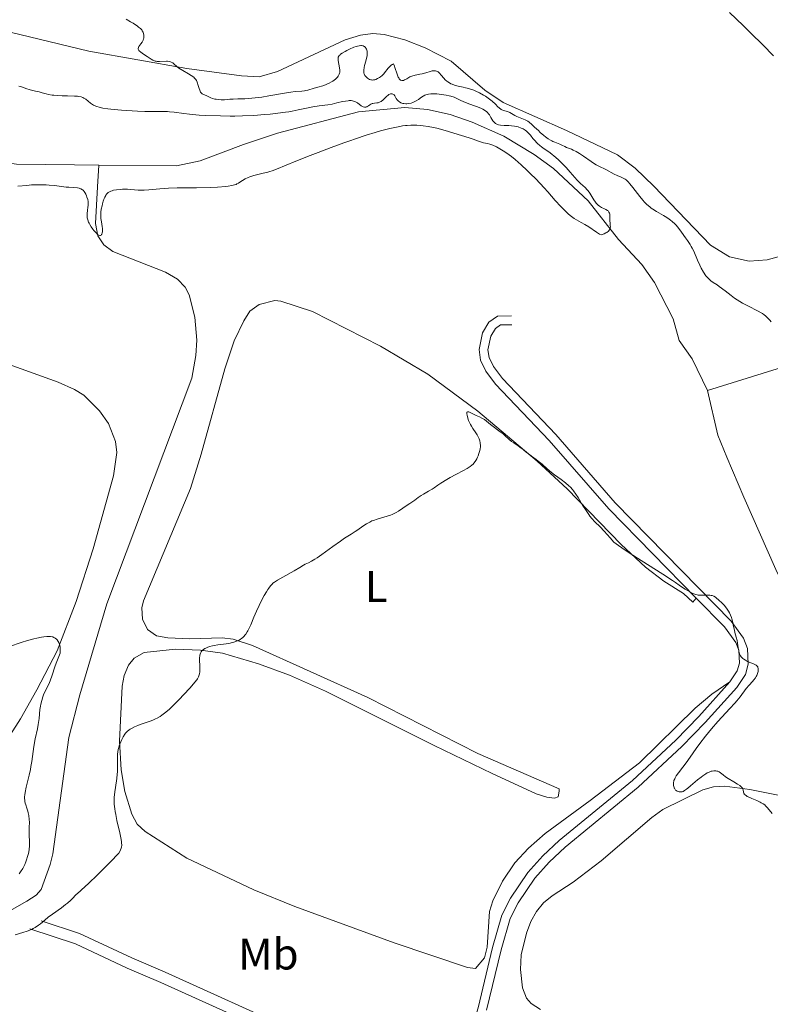
# Model space of a CAD drawing. Units: metres. Extents: x 622261 to 629234, y 4660096 to 4664845.
# Drawn here: x 624495 to 624665, y 4660889 to 4661111 of the extents above; entities that cross this region are included whole.
import ezdxf
from ezdxf.enums import TextEntityAlignment as Align

# ---------------------------------------------------------------- set-up
doc = ezdxf.new("R2010")
doc.units = ezdxf.units.M
doc.header["$MEASUREMENT"] = 0
doc.linetypes.add('DGN Style 3', pattern=[467.51768, 333.9412, -133.57648])
for name, color, linetype, lineweight in [('Entidades rústicas y varios', 7, 'Continuous', 0), ('Hidrografía', 7, 'Continuous', 0), ('Relieve y altimetría', 7, 'Continuous', 0), ('Viales y ferrocarril', 7, 'Continuous', 0)]:
    doc.layers.add(name, color=color, linetype=linetype, lineweight=lineweight)
doc.styles.add('Style-arialn', font='arialn.shx', dxfattribs={"bigfont": 'arialnbig.shx'})

msp = doc.modelspace()

# ---------------------------------------------------------------- linework, layer by layer
at = {"layer": 'Entidades rústicas y varios', "color": 92, "linetype": 'Continuous', "lineweight": 0}
for points in [[(624666.4, 4661057.73, 323.01), (624663.97, 4661057.09, 322.75), (624659.89, 4661056.77, 322.92), (624655.39, 4661057.77, 322.53), (624651.14, 4661060.4, 321.77), (624638.35, 4661073.72, 322.56), (624634.12, 4661077.77, 321.8), (624630.12, 4661080.75, 321.95), (624618.59, 4661086.28, 319.63), (624604.29, 4661092.62, 320.72), (624600.15, 4661095.34, 321.22), (624592.53, 4661101.91, 320.99), (624586.69, 4661104.95, 320.75), (624582.04, 4661106.73, 320.76), (624577.36, 4661107.94, 320.67), (624574.86, 4661108.17, 320.51), (624572.03, 4661107.83, 320.46), (624568.57, 4661106.76, 320.53), (624553.25, 4661099.61, 320.75), (624549.16, 4661098.42, 320.75), (624545.15, 4661098.58, 320.76), (624532.81, 4661100.26, 319.96), (624510.65, 4661104.22, 319.43), (624485.96, 4661110.13, 318.57)], [(624655.51, 4660961.76, 320.25), (624651.43, 4660959.01, 320.31), (624647.64, 4660955.79, 320.43), (624635.08, 4660943.48, 321.03), (624623.95, 4660934.98, 321.42), (624613.78, 4660927.48, 322.03), (624610.02, 4660924.23, 322), (624606.92, 4660920.91, 322.2), (624604.14, 4660916.72, 322.42), (624601.91, 4660912.3, 322.64), (624601.16, 4660909.92, 322.87), (624600.67, 4660901.85, 323.16), (624600.05, 4660899.46, 323.29), (624598.05, 4660897.01, 323.28), (624596.24, 4660897.23, 323.16), (624579.66, 4660902.81, 323.48), (624557.24, 4660911.05, 323.8), (624547.97, 4660914.78, 323.5), (624532.78, 4660921.91, 322.61), (624523.39, 4660927.94, 322.3), (624521.6, 4660929.65, 322.27), (624520.34, 4660931.88, 322.26), (624518.79, 4660937, 321.56), (624517.99, 4660941.87, 320.28), (624517.56, 4660948.38, 319.82), (624518.18, 4660960.77, 319.43), (624518.65, 4660963.2, 319.35), (624519.65, 4660965.53, 319.33), (624520.89, 4660967.12, 319.35), (624523.14, 4660968.41, 319.26), (624530.24, 4660969.11, 319.47), (624535.9, 4660968.91, 319.95), (624540.86, 4660968.23, 320.34), (624549.03, 4660965.84, 321.12), (624556.02, 4660963.25, 321.12), (624564.12, 4660959.62, 321.61), (624588.72, 4660947.4, 322.23), (624601.77, 4660941.1, 322.84), (624611.76, 4660936.46, 321.95), (624614.15, 4660935.74, 321.79), (624615.9, 4660935.5, 321.64), (624616.67, 4660935.77, 321.57), (624616.91, 4660937.07, 321.56), (624616.9, 4660937.58, 321.56), (624598.57, 4660945.57, 322.48), (624573.71, 4660958.24, 321.04), (624547.61, 4660969.98, 320.32), (624543.27, 4660971.38, 319.89), (624540.78, 4660971.72, 319.7), (624533.46, 4660971.47, 319.31), (624528.48, 4660971.68, 319.06), (624525.97, 4660972.12, 319.11), (624523.93, 4660973.59, 319.08), (624522.8, 4660975.93, 319.06), (624522.61, 4660978.45, 319), (624522.99, 4660980.06, 319.02), (624533.61, 4661005.45, 318.73), (624536.07, 4661013.16, 318.89), (624541.41, 4661032.45, 318.39), (624543.52, 4661038.76, 318.49), (624545.66, 4661043.26, 319.14), (624547.07, 4661045.45, 319.29), (624549.14, 4661047.01, 319.4), (624552.7, 4661047.84, 319.42), (624554.06, 4661047.71, 319.25), (624561.18, 4661045.43, 319.27), (624576.57, 4661037.58, 318.76), (624587.25, 4661031.23, 319.29), (624598.57, 4661022.88, 319.6), (624611.94, 4661011.62, 320.11), (624618.77, 4661005.35, 319.76), (624630.95, 4660992.74, 319.91), (624636.44, 4660987.65, 320.18), (624640.55, 4660984.51, 320.56), (624645.03, 4660981.69, 320.37), (624647.12, 4660979.75, 320.27), (624647.89, 4660980.69, 320.16)], [(624489.66, 4661034.49, 317.54), (624503.74, 4661029.41, 317.67), (624507.38, 4661027.8, 317.71), (624509.51, 4661026.49, 317.76), (624513.1, 4661022.99, 317.82), (624515.07, 4661020.07, 317.87), (624516.65, 4661016.05, 317.85), (624516.95, 4661013.57, 317.92), (624516.26, 4661008.28, 317.88), (624511.64, 4660991.78, 318.97), (624507.8, 4660979.88, 318.12), (624503.49, 4660968.77, 319.94), (624498.94, 4660959.98, 320.31), (624495.24, 4660953.4, 322.16), (624492.93, 4660949.87, 321.9)], [(624612.69, 4660887.78, 323.02), (624610.6, 4660889.11, 323.07), (624609.54, 4660890.31, 323), (624608.64, 4660892.68, 322.87), (624608.23, 4660896.81, 322.79), (624608.34, 4660900.13, 322.76), (624609.55, 4660904.98, 322.61), (624610.56, 4660907.67, 322.57), (624611.79, 4660909.9, 322.54), (624613.42, 4660911.83, 322.51), (624615.32, 4660913.46, 322.46), (624620.09, 4660916.5, 321.68), (624626.4, 4660921.36, 321.25), (624637.86, 4660931.12, 320.64), (624640.39, 4660932.92, 320.49), (624649.38, 4660937.35, 320.23), (624651.81, 4660938.03, 320.13), (624654.34, 4660938.18, 320.05), (624659.98, 4660937.48, 319.93), (624669.79, 4660935.52, 319.54)]]:
    msp.add_polyline3d(points, dxfattribs=at)
at = {"layer": 'Hidrografía', "color": 142, "linetype": 'DGN Style 3', "lineweight": 13}
for points in [[(624718.67, 4661103.66, 325.33), (624715.14, 4661099.27, 325.03), (624712.92, 4661098.32, 324.69), (624711.02, 4661097.9, 324.43), (624708.62, 4661097.01, 324.44), (624706.92, 4661095.76, 324.43), (624701.13, 4661086.08, 323.54), (624699.25, 4661084.49, 323.09), (624695.92, 4661083.27, 322.82), (624693.4, 4661082.84, 322.73), (624691.88, 4661082.03, 322.64), (624688.47, 4661078.28, 322.32), (624685.93, 4661074, 321.97), (624682.96, 4661066.92, 321.18), (624681.48, 4661062.19, 320.6), (624680.65, 4661057.24, 320.26), (624679.9, 4661054.87, 320.05), (624679.42, 4661053.85, 319.95), (624676.19, 4661050.04, 319.67), (624674.37, 4661046.26, 319.37), (624672.9, 4661041.31, 319.37), (624672.98, 4661036.65, 319.07), (624672.17, 4661034.28, 318.27), (624650.48, 4661027.58, 315.34)], [(624512.92, 4661078.47, 314.68), (624530.43, 4661078.31, 314.87), (624535.81, 4661079.43, 314.87), (624545.61, 4661083.12, 315.1), (624553.31, 4661085.63, 315.1), (624571.57, 4661090.47, 314.87), (624582.05, 4661091.49, 314.87), (624587.19, 4661090.98, 314.87), (624592.32, 4661089.87, 315.1), (624597.24, 4661088.17, 315.1), (624604.4, 4661084.98, 315.1), (624611.25, 4661080.83, 315.1), (624615.62, 4661077.67, 315.1), (624623.52, 4661070.42, 315.1), (624630.35, 4661061.68, 315.1), (624635.61, 4661056.02, 315.12), (624638.44, 4661051.91, 315.23), (624642.68, 4661043.72, 315.34), (624644.07, 4661038.82, 315.34), (624647.02, 4661034.68, 315.34), (624650.48, 4661027.58, 315.34)], [(624460.41, 4661087.67, 314.29), (624468.95, 4661084.67, 314.15), (624476.39, 4661081.81, 314.39), (624481.22, 4661080.49, 314.15), (624494.32, 4661078.66, 314.15), (624507.43, 4661078.53, 314.63), (624512.92, 4661078.47, 314.68)], [(624512.92, 4661078.47, 314.68), (624512.65, 4661073.53, 314.87), (624512.13, 4661065.3, 314.99), (624512.69, 4661062.47, 314.99), (624514.02, 4661060.43, 315.29), (624516.07, 4661058.96, 315.29), (624528.01, 4661054.24, 315.59), (624530.67, 4661052.72, 315.59), (624532.43, 4661050.9, 315.59), (624533.31, 4661049.16, 315.59), (624534.6, 4661044.11, 315.79), (624535.05, 4661038.92, 315.91), (624534.87, 4661035.45, 315.93), (624533.9, 4661030.33, 315.89), (624514.72, 4660979.37, 316.86), (624508.61, 4660958.84, 317.14), (624506.16, 4660949.16, 317.6), (624502.49, 4660922.93, 319.17), (624501.92, 4660920.51, 319.32), (624499.86, 4660914.83, 319.47), (624498.79, 4660913.58, 319.47), (624496.66, 4660912.23, 319.47), (624485.76, 4660906.12, 319.47)], [(624650.48, 4661027.58, 315.34), (624652.77, 4661017.44, 315.58), (624654.79, 4661012.52, 315.58), (624658.63, 4661003.48, 316.17), (624665.89, 4660987.14, 316.14), (624670.99, 4660976.73, 316.34), (624675.41, 4660970.66, 316.46), (624682.17, 4660963.44, 316.57), (624692.92, 4660953, 316.53), (624710.69, 4660937.27, 316.77), (624725.67, 4660923.36, 316.55), (624735.71, 4660914.43, 316.61), (624756.63, 4660896.58, 317.03), (624781.34, 4660876.16, 316.61)]]:
    msp.add_polyline3d(points, dxfattribs=at)
at = {"layer": 'Relieve y altimetría', "color": 36, "linetype": 'Continuous', "lineweight": 0, "flags": 128}
for points, elevation in [([(624519.12, 4661111.38), (624520.09, 4661110.84), (624520.68, 4661110.49), (624521.63, 4661109.85), (624521.91, 4661109.64), (624522.33, 4661109.28), (624522.61, 4661108.98), (624522.73, 4661108.79), (624522.9, 4661108.44), (624523.02, 4661108.06), (624523.06, 4661107.87), (624523.09, 4661107.58), (624523.08, 4661107.28), (624523.06, 4661107.13), (624523.03, 4661106.98), (624522.95, 4661106.68), (624522.82, 4661106.39), (624522.71, 4661106.19), (624522.44, 4661105.81), (624521.99, 4661105.24), (624521.89, 4661105.04), (624521.82, 4661104.75), (624521.83, 4661104.65), (624521.89, 4661104.49), (624521.99, 4661104.33), (624522.09, 4661104.22), (624522.33, 4661104), (624522.78, 4661103.67), (624523.81, 4661103), (624524.72, 4661102.38), (624525.15, 4661102.14), (624525.61, 4661101.96), (624525.85, 4661101.9), (624526.1, 4661101.86), (624526.65, 4661101.83), (624528.21, 4661101.91), (624528.43, 4661101.91), (624528.8, 4661101.88), (624529.11, 4661101.8), (624529.29, 4661101.73), (624529.61, 4661101.54), (624529.95, 4661101.24), (624530.55, 4661100.7), (624530.98, 4661100.37), (624531.86, 4661099.81), (624533.18, 4661099.04), (624533.76, 4661098.69), (624534.35, 4661098.28), (624534.57, 4661098.08), (624534.84, 4661097.77), (624534.95, 4661097.59), (624535.14, 4661097.19), (624535.39, 4661096.44), (624535.61, 4661095.72), (624535.72, 4661095.39), (624535.92, 4661094.96), (624536.03, 4661094.8), (624536.11, 4661094.7), (624536.28, 4661094.55), (624536.56, 4661094.38), (624537.14, 4661094.16), (624537.59, 4661093.96), (624538.23, 4661093.67), (624538.59, 4661093.53), (624539.13, 4661093.38), (624539.41, 4661093.32), (624539.87, 4661093.25), (624540.56, 4661093.2), (624541.28, 4661093.22), (624542.49, 4661093.31), (624543.3, 4661093.36), (624544.29, 4661093.39), (624545.88, 4661093.45), (624546.77, 4661093.5), (624548.21, 4661093.62), (624548.97, 4661093.71), (624549.75, 4661093.82), (624551.35, 4661094.07), (624554.42, 4661094.64), (624555.74, 4661094.86), (624556.32, 4661094.94), (624557.31, 4661095.06), (624558.8, 4661095.18), (624559.38, 4661095.24), (624559.64, 4661095.28), (624560.14, 4661095.4), (624561.57, 4661095.84)], 320), ([(624561.57, 4661095.84), (624562.38, 4661096.06), (624563.54, 4661096.38), (624564.13, 4661096.58), (624564.41, 4661096.7), (624564.96, 4661096.95), (624565.48, 4661097.24), (624565.8, 4661097.44), (624566.38, 4661097.87), (624566.7, 4661098.17), (624566.85, 4661098.32), (624567.03, 4661098.56), (624567.18, 4661098.82), (624567.24, 4661098.96), (624567.33, 4661099.24), (624567.36, 4661099.4), (624567.38, 4661099.64), (624567.38, 4661099.9), (624567.33, 4661100.45), (624567, 4661102.06), (624566.96, 4661102.44), (624566.97, 4661102.6), (624567.03, 4661102.84), (624567.15, 4661103.07), (624567.24, 4661103.19), (624567.42, 4661103.36), (624567.56, 4661103.49), (624567.93, 4661103.75), (624568.58, 4661104.14), (624568.96, 4661104.34), (624569.56, 4661104.65), (624570.5, 4661105.05), (624571.1, 4661105.26), (624571.38, 4661105.34), (624571.76, 4661105.42), (624572.09, 4661105.46), (624572.29, 4661105.45), (624572.62, 4661105.4), (624572.75, 4661105.34), (624572.98, 4661105.2), (624573.15, 4661105.02), (624573.24, 4661104.89), (624573.39, 4661104.62), (624573.53, 4661104.21), (624573.56, 4661103.99), (624573.57, 4661103.62), (624573.52, 4661103.16), (624573.46, 4661102.89), (624573.22, 4661101.92), (624572.97, 4661100.96), (624572.87, 4661100.5), (624572.77, 4661099.88), (624572.76, 4661099.61), (624572.77, 4661099.46), (624572.81, 4661099.18), (624572.84, 4661099.06), (624572.93, 4661098.84), (624573.05, 4661098.66), (624573.34, 4661098.36), (624573.66, 4661098.09), (624573.83, 4661097.97), (624574.09, 4661097.82), (624574.37, 4661097.72), (624574.51, 4661097.69), (624574.66, 4661097.67), (624574.96, 4661097.68), (624575.27, 4661097.73), (624575.48, 4661097.8), (624575.91, 4661097.98), (624576.36, 4661098.23), (624576.59, 4661098.39), (624576.94, 4661098.69), (624577.3, 4661099.06), (624577.48, 4661099.28), (624578.26, 4661100.32), (624578.56, 4661100.66), (624578.71, 4661100.81), (624579.05, 4661101.07), (624579.24, 4661101.18), (624579.53, 4661101.29), (624579.65, 4661100.99), (624579.89, 4661100.27), (624580.22, 4661099.23), (624580.4, 4661098.75), (624580.58, 4661098.33), (624580.67, 4661098.15), (624580.81, 4661097.93), (624580.9, 4661097.82), (624581.09, 4661097.65), (624581.19, 4661097.6), (624581.39, 4661097.55), (624581.59, 4661097.56), (624581.73, 4661097.59), (624582, 4661097.69), (624582.49, 4661097.95), (624583.22, 4661098.35), (624583.64, 4661098.53), (624584.36, 4661098.73), (624585.42, 4661098.96), (624585.96, 4661099.09), (624586.78, 4661099.32)], 320), ([(624586.78, 4661099.32), (624587.8, 4661099.61), (624588.25, 4661099.72), (624588.6, 4661099.76), (624588.77, 4661099.77), (624589.01, 4661099.74), (624589.24, 4661099.67), (624589.36, 4661099.62), (624589.59, 4661099.48), (624589.71, 4661099.39), (624589.89, 4661099.22), (624590.27, 4661098.79), (624590.86, 4661098.1), (624591.2, 4661097.74), (624591.58, 4661097.4), (624591.79, 4661097.24), (624592.12, 4661097.02), (624592.48, 4661096.83), (624592.73, 4661096.72), (624593.27, 4661096.53), (624594.11, 4661096.3), (624595.24, 4661096.05), (624595.79, 4661095.93), (624596.18, 4661095.84), (624596.93, 4661095.62), (624597.63, 4661095.37), (624598.07, 4661095.18), (624598.96, 4661094.76), (624599.84, 4661094.26), (624600.27, 4661094), (624600.9, 4661093.57), (624601.49, 4661093.12), (624601.76, 4661092.89), (624602.51, 4661092.18), (624603.1, 4661091.6), (624603.38, 4661091.35), (624603.8, 4661091.04), (624604, 4661090.93), (624604.41, 4661090.77), (624605.22, 4661090.55), (624605.61, 4661090.42), (624605.79, 4661090.33), (624606.17, 4661090.12), (624606.94, 4661089.63), (624607.38, 4661089.4), (624608.11, 4661089.12), (624608.84, 4661088.85), (624609.22, 4661088.67), (624609.82, 4661088.34), (624610.13, 4661088.12), (624610.75, 4661087.62), (624611.39, 4661087.04), (624612.23, 4661086.24), (624612.65, 4661085.85), (624613.47, 4661085.14), (624613.87, 4661084.82), (624614.44, 4661084.4), (624614.98, 4661084.06), (624615.24, 4661083.92), (624615.48, 4661083.79), (624615.93, 4661083.6), (624616.73, 4661083.33), (624617.08, 4661083.2), (624617.57, 4661082.98), (624618.23, 4661082.64), (624618.62, 4661082.46), (624619.05, 4661082.29), (624619.74, 4661082.02), (624620.13, 4661081.84), (624620.8, 4661081.5), (624621.17, 4661081.29), (624621.56, 4661081.04), (624622.4, 4661080.48), (624624.13, 4661079.28), (624624.92, 4661078.76), (624625.28, 4661078.55), (624625.93, 4661078.2), (624627.47, 4661077.48), (624629.38, 4661076.41), (624630.07, 4661076.1), (624630.96, 4661075.72), (624631.36, 4661075.54), (624631.83, 4661075.28), (624632.04, 4661075.13), (624632.37, 4661074.85), (624632.54, 4661074.68), (624632.92, 4661074.26), (624633.59, 4661073.4), (624634.62, 4661072.04), (624635.14, 4661071.35), (624635.84, 4661070.51), (624636.2, 4661070.11), (624636.77, 4661069.55), (624637.4, 4661069.02), (624637.74, 4661068.76), (624638.11, 4661068.5), (624638.89, 4661068.01), (624640.5, 4661067.07), (624641.24, 4661066.62), (624641.82, 4661066.22), (624642.1, 4661066.02)], 320), ([(624494.83, 4661096.3), (624495.45, 4661096.1), (624496.61, 4661095.67), (624497.16, 4661095.49), (624497.96, 4661095.29), (624498.96, 4661095.1)], 315), ([(624498.96, 4661095.1), (624499.42, 4661095), (624500.09, 4661094.81), (624501.02, 4661094.54), (624501.54, 4661094.41), (624502.34, 4661094.27), (624502.78, 4661094.21), (624503.49, 4661094.14), (624504.64, 4661094.08), (624505.87, 4661094.06), (624507.43, 4661094.03), (624508.1, 4661093.99), (624508.39, 4661093.96), (624508.89, 4661093.86), (624509.3, 4661093.72), (624509.54, 4661093.6), (624509.98, 4661093.31), (624511.04, 4661092.42), (624511.48, 4661092.12), (624511.72, 4661091.98), (624512.21, 4661091.76), (624512.48, 4661091.65), (624512.96, 4661091.51), (624513.83, 4661091.32), (624514.95, 4661091.15), (624515.62, 4661091.06), (624518.05, 4661090.84), (624520.46, 4661090.69), (624521.65, 4661090.63), (624523.3, 4661090.58), (624525.34, 4661090.57), (624527.47, 4661090.58), (624528.43, 4661090.54), (624528.91, 4661090.5), (624529.91, 4661090.39), (624532.12, 4661090.08), (624533.39, 4661089.93), (624535.55, 4661089.75), (624537.12, 4661089.66), (624540.39, 4661089.55), (624542.58, 4661089.52), (624543.68, 4661089.52), (624545.35, 4661089.55), (624547.96, 4661089.67), (624550.38, 4661089.85), (624551.6, 4661089.96), (624553.39, 4661090.16), (624555.07, 4661090.39), (624555.85, 4661090.51), (624556.59, 4661090.64), (624557.93, 4661090.91), (624560.23, 4661091.41), (624561.26, 4661091.61), (624562.73, 4661091.82), (624564.66, 4661092.07), (624565.65, 4661092.25), (624566.66, 4661092.48), (624567.99, 4661092.8), (624568.63, 4661092.92), (624569.22, 4661093), (624569.5, 4661093.02), (624569.9, 4661093.02), (624570.26, 4661092.97), (624570.48, 4661092.92), (624570.88, 4661092.77), (624571.06, 4661092.68), (624571.39, 4661092.48), (624572.18, 4661091.87), (624572.35, 4661091.75), (624572.66, 4661091.59), (624572.95, 4661091.51), (624573.13, 4661091.51), (624573.24, 4661091.53), (624573.46, 4661091.6), (624573.58, 4661091.67), (624573.82, 4661091.85), (624574.16, 4661092.1), (624574.34, 4661092.22), (624574.66, 4661092.35), (624574.83, 4661092.39), (624575.21, 4661092.44), (624575.76, 4661092.49), (624576.05, 4661092.54), (624576.35, 4661092.64), (624576.49, 4661092.71), (624576.71, 4661092.84), (624577.14, 4661093.17), (624577.95, 4661093.94), (624578.31, 4661094.26), (624578.48, 4661094.37), (624578.79, 4661094.52), (624578.89, 4661094.55), (624579.07, 4661094.57), (624579.23, 4661094.54), (624579.34, 4661094.5), (624579.52, 4661094.38), (624579.62, 4661094.29), (624579.79, 4661094.06), (624580.12, 4661093.5), (624580.32, 4661093.22), (624580.52, 4661092.98)], 315), ([(624580.52, 4661092.98), (624580.64, 4661092.87), (624580.83, 4661092.72), (624581.17, 4661092.52), (624581.58, 4661092.38), (624581.8, 4661092.34), (624582.26, 4661092.3), (624582.5, 4661092.3), (624582.88, 4661092.33), (624583.47, 4661092.44), (624583.86, 4661092.56), (624584.05, 4661092.64), (624584.33, 4661092.78), (624584.6, 4661092.93), (624585.12, 4661093.29), (624585.83, 4661093.8), (624586.2, 4661094.04), (624586.61, 4661094.24), (624586.83, 4661094.32), (624587.17, 4661094.42), (624587.42, 4661094.47), (624587.92, 4661094.54), (624588.72, 4661094.56), (624589.26, 4661094.54), (624590.32, 4661094.43), (624591.41, 4661094.25), (624592.06, 4661094.1), (624592.46, 4661093.99), (624593.17, 4661093.76), (624593.84, 4661093.46), (624594.7, 4661093.03), (624595.21, 4661092.8), (624596.14, 4661092.44), (624597.56, 4661091.94), (624598.29, 4661091.67), (624599.22, 4661091.29), (624599.66, 4661091.08), (624600.25, 4661090.72), (624600.61, 4661090.45), (624600.77, 4661090.3), (624600.99, 4661090.06), (624601.19, 4661089.8), (624601.53, 4661089.23), (624601.97, 4661088.48), (624602.23, 4661088.16), (624602.53, 4661087.88), (624602.7, 4661087.77), (624603, 4661087.64), (624603.21, 4661087.57), (624603.69, 4661087.48), (624604.47, 4661087.42), (624605.59, 4661087.38), (624606.15, 4661087.35), (624606.86, 4661087.27), (624607.21, 4661087.2), (624607.7, 4661087.07), (624608.38, 4661086.83), (624608.8, 4661086.62), (624609, 4661086.51), (624609.28, 4661086.33), (624609.53, 4661086.13), (624610, 4661085.68), (624610.43, 4661085.19), (624611, 4661084.49), (624611.3, 4661084.14), (624612.06, 4661083.36), (624612.59, 4661082.88), (624612.93, 4661082.6), (624613.55, 4661082.12), (624614.11, 4661081.75), (624614.87, 4661081.26), (624615.36, 4661080.88), (624615.75, 4661080.55), (624616.67, 4661079.73), (624617.41, 4661079.02), (624618.48, 4661077.91), (624619.4, 4661076.88), (624620.47, 4661075.64), (624620.99, 4661075.08), (624621.79, 4661074.33), (624622.82, 4661073.39), (624623.27, 4661072.9), (624623.48, 4661072.64), (624623.85, 4661072.12), (624624.76, 4661070.62), (624625.13, 4661070.08), (624625.31, 4661069.85), (624625.6, 4661069.54), (624625.75, 4661069.41), (624626.05, 4661069.18), (624626.52, 4661068.9), (624627.15, 4661068.6), (624627.45, 4661068.45), (624627.82, 4661068.22), (624627.98, 4661068.09), (624628.18, 4661067.85), (624628.32, 4661067.57), (624628.37, 4661067.41), (624628.39, 4661067.24), (624628.41, 4661066.85), (624628.39, 4661065.9)], 315), ([(624628.39, 4661065.9), (624628.42, 4661065.35), (624628.49, 4661064.82), (624628.51, 4661064.55), (624628.48, 4661064.27), (624628.45, 4661064.14), (624628.33, 4661063.86), (624628.24, 4661063.73), (624628.06, 4661063.52), (624627.73, 4661063.26), (624627.51, 4661063.13), (624627.13, 4661062.94), (624626.4, 4661062.67), (624626.08, 4661062.83), (624625.34, 4661063.28), (624623.62, 4661064.48), (624622.74, 4661065.05), (624621.93, 4661065.51), (624620.87, 4661066.09), (624620.32, 4661066.42), (624619.74, 4661066.83), (624619.43, 4661067.07), (624618.94, 4661067.48), (624618.42, 4661067.97), (624617.28, 4661069.14), (624616.06, 4661070.48), (624614.36, 4661072.39), (624613.51, 4661073.33), (624611.64, 4661075.32), (624610.47, 4661076.51), (624609.72, 4661077.24), (624608.34, 4661078.54), (624606.99, 4661079.73), (624606.17, 4661080.39), (624605.65, 4661080.78), (624604.64, 4661081.48), (624603.52, 4661082.16), (624602.8, 4661082.55), (624601.91, 4661082.96), (624601.5, 4661083.11), (624601.23, 4661083.2), (624600.72, 4661083.34), (624599.83, 4661083.52), (624599.4, 4661083.62), (624598.72, 4661083.84), (624597.47, 4661084.31), (624596.59, 4661084.62), (624594.88, 4661085.17), (624591.15, 4661086.28), (624589.29, 4661086.79), (624588.5, 4661086.98), (624587.36, 4661087.2), (624586.24, 4661087.34), (624585.66, 4661087.4), (624584.76, 4661087.45), (624583.85, 4661087.47), (624583.4, 4661087.46), (624582.59, 4661087.41), (624582.19, 4661087.38), (624581.55, 4661087.29), (624580.52, 4661087.12), (624578.66, 4661086.7), (624576.57, 4661086.16), (624575.35, 4661085.81), (624573.29, 4661085.19), (624570.94, 4661084.42), (624569.64, 4661083.97), (624568.27, 4661083.48), (624565.39, 4661082.42), (624562.49, 4661081.32), (624560.64, 4661080.6), (624557.42, 4661079.31), (624553.07, 4661077.52), (624552.08, 4661077.16), (624551.59, 4661077.01), (624551.08, 4661076.87), (624550.02, 4661076.6), (624547.93, 4661076.1), (624547.03, 4661075.82), (624546.64, 4661075.67), (624545.96, 4661075.35), (624545.4, 4661075.01), (624544.77, 4661074.59), (624544.49, 4661074.4), (624544.12, 4661074.19), (624543.92, 4661074.1), (624543.59, 4661073.97), (624542.98, 4661073.82), (624542.16, 4661073.69), (624541.65, 4661073.63), (624539.71, 4661073.49), (624538.18, 4661073.42), (624534.96, 4661073.34), (624530.65, 4661073.31), (624528.65, 4661073.23), (624526.68, 4661073.07), (624524.24, 4661072.84), (624523.16, 4661072.78), (624522.67, 4661072.78), (624521.77, 4661072.81), (624520.16, 4661072.94)], 315), ([(624520.16, 4661072.94), (624519.37, 4661072.99), (624518.27, 4661073), (624517.72, 4661072.97), (624516.93, 4661072.89), (624516.22, 4661072.76), (624515.91, 4661072.68), (624515.63, 4661072.58), (624515.46, 4661072.51), (624515.17, 4661072.35), (624515.03, 4661072.26), (624514.8, 4661072.05), (624514.6, 4661071.81), (624514.48, 4661071.62), (624514.26, 4661071.2), (624514.14, 4661070.94), (624513.93, 4661070.34), (624513.75, 4661069.71), (624513.64, 4661069.29), (624513.47, 4661068.5), (624513.37, 4661067.83), (624513.34, 4661067.53), (624513.33, 4661067.1), (624513.38, 4661066.43), (624513.51, 4661065.67), (624513.69, 4661064.61), (624513.74, 4661064.1), (624513.75, 4661063.86), (624513.73, 4661063.42), (624513.69, 4661063.16), (624513.6, 4661062.88), (624513.55, 4661062.76), (624513.46, 4661062.62), (624513.32, 4661062.53), (624513.13, 4661062.52), (624512.9, 4661062.62), (624512.72, 4661062.74), (624512.31, 4661063.13), (624511.82, 4661063.68), (624511.56, 4661064), (624511.19, 4661064.52), (624510.85, 4661065.05), (624510.71, 4661065.32), (624510.59, 4661065.58), (624510.41, 4661066.09), (624510.31, 4661066.58), (624510.27, 4661066.9), (624510.26, 4661067.52), (624510.33, 4661068.18), (624510.46, 4661068.98), (624510.51, 4661069.33), (624510.54, 4661069.74), (624510.54, 4661069.93), (624510.51, 4661070.23), (624510.4, 4661070.72), (624510.24, 4661071.24), (624510.13, 4661071.51), (624509.95, 4661071.92), (624509.73, 4661072.3), (624509.61, 4661072.47), (624509.35, 4661072.76), (624509.21, 4661072.88), (624508.88, 4661073.07), (624508.64, 4661073.17), (624508.46, 4661073.23), (624508.06, 4661073.31), (624507.26, 4661073.39), (624506.1, 4661073.46), (624505.54, 4661073.5), (624502.88, 4661073.86), (624501.67, 4661073.96), (624500.99, 4661074), (624499.91, 4661074.03), (624498.79, 4661074.03), (624498.24, 4661074), (624497.69, 4661073.97), (624496.63, 4661073.87), (624494.64, 4661073.66)], 315), ([(624642.1, 4661066.02), (624642.49, 4661065.71), (624643.05, 4661065.18), (624643.34, 4661064.87), (624643.94, 4661064.17), (624644.6, 4661063.32), (624645.51, 4661062.06), (624645.95, 4661061.42), (624646.53, 4661060.5), (624646.78, 4661060.08), (624646.99, 4661059.69), (624647.33, 4661059), (624648.18, 4661056.97), (624648.73, 4661055.82), (624649.05, 4661055.2), (624649.56, 4661054.3), (624650.1, 4661053.48), (624650.37, 4661053.14), (624650.64, 4661052.84), (624650.81, 4661052.66), (624651.17, 4661052.35), (624651.74, 4661051.95), (624652.6, 4661051.39), (624653.1, 4661051.05), (624654.44, 4661050.04), (624655.83, 4661048.98), (624656.58, 4661048.44), (624657.76, 4661047.67), (624658.37, 4661047.31), (624659.59, 4661046.66), (624661.89, 4661045.49), (624662.55, 4661045.11), (624662.85, 4661044.92), (624663.27, 4661044.62), (624663.52, 4661044.42), (624663.97, 4661044.02), (624664.53, 4661043.43), (624664.84, 4661043.06)], 320), ([(624615.89, 4661008.5), (624615.18, 4661009.04), (624614.22, 4661009.86), (624613.07, 4661010.9), (624612.52, 4661011.37), (624611.7, 4661012), (624610.66, 4661012.73), (624610.2, 4661013.07), (624609.58, 4661013.57), (624608.79, 4661014.22), (624608.37, 4661014.55), (624607.65, 4661015.04), (624606.66, 4661015.71), (624606.2, 4661016.04), (624605.58, 4661016.56), (624604.75, 4661017.32), (624604.25, 4661017.75), (624603.33, 4661018.46), (624602, 4661019.44), (624601.4, 4661019.9), (624600.03, 4661020.97), (624599.49, 4661021.33), (624598.94, 4661021.6), (624598.16, 4661021.92), (624597.73, 4661022.13), (624596.81, 4661022.62), (624596.55, 4661022.73), (624596.43, 4661022.76), (624596.23, 4661022.77), (624596.08, 4661022.63), (624596.05, 4661022.46), (624596.05, 4661022.32), (624596.11, 4661021.95), (624596.3, 4661021.29), (624596.48, 4661020.8), (624596.62, 4661020.47), (624596.92, 4661019.84), (624597.09, 4661019.52), (624597.44, 4661018.94), (624598.09, 4661017.97), (624598.38, 4661017.53), (624598.69, 4661016.95), (624598.82, 4661016.66), (624598.97, 4661016.22), (624599.07, 4661015.77), (624599.1, 4661015.54), (624599.12, 4661015.32), (624599.12, 4661014.85), (624599.06, 4661014.37), (624599, 4661014.03), (624598.8, 4661013.31), (624598.62, 4661012.8), (624598.51, 4661012.53), (624598.32, 4661012.13), (624598.08, 4661011.73), (624597.95, 4661011.53), (624597.64, 4661011.14), (624597.47, 4661010.95), (624597.18, 4661010.68), (624596.86, 4661010.41), (624596.63, 4661010.25), (624596.12, 4661009.92), (624595.31, 4661009.46), (624593.56, 4661008.58), (624592.31, 4661007.91), (624591.53, 4661007.47), (624590.22, 4661006.66), (624589.49, 4661006.16), (624588.66, 4661005.56), (624588.21, 4661005.27), (624587.42, 4661004.82), (624586.29, 4661004.18), (624585.77, 4661003.87), (624585.1, 4661003.4), (624584.31, 4661002.78), (624583.89, 4661002.47), (624583.17, 4661002), (624582.12, 4661001.34), (624581.6, 4661001.01), (624580.6, 4661000.33), (624580.08, 4661000), (624579.49, 4660999.69), (624579.17, 4660999.55), (624578.83, 4660999.41), (624578.08, 4660999.16), (624575.82, 4660998.5), (624575.01, 4660998.23), (624574.64, 4660998.09), (624574.13, 4660997.85), (624573.37, 4660997.42), (624572.56, 4660996.88), (624571.42, 4660996.08), (624570.82, 4660995.68), (624569.91, 4660995.12), (624568.43, 4660994.19), (624567.49, 4660993.54), (624565.76, 4660992.29), (624563.32, 4660990.49), (624562.23, 4660989.74), (624561.76, 4660989.44), (624560.96, 4660988.98)], 320), ([(624649.98, 4660949.48), (624650.66, 4660950.33), (624651.36, 4660951.17), (624652.81, 4660952.81), (624655.52, 4660955.75), (624656.62, 4660956.96), (624657.08, 4660957.48), (624657.82, 4660958.38), (624659.22, 4660960.28), (624659.84, 4660961.02), (624660.62, 4660961.87), (624660.94, 4660962.23), (624661.3, 4660962.7), (624661.48, 4660962.99), (624661.57, 4660963.19), (624661.74, 4660963.62), (624661.87, 4660964.13), (624661.91, 4660964.39), (624661.92, 4660964.65), (624661.91, 4660964.78), (624661.85, 4660965.03), (624661.8, 4660965.14), (624661.7, 4660965.3), (624661.56, 4660965.44), (624661.44, 4660965.53), (624661.18, 4660965.68), (624660.72, 4660965.89), (624660.05, 4660966.14), (624659.72, 4660966.28), (624659.48, 4660966.39), (624659.05, 4660966.63), (624658.67, 4660966.88), (624658.45, 4660967.06), (624658.09, 4660967.42), (624657.89, 4660967.67), (624657.81, 4660967.8), (624657.69, 4660968.08), (624657.62, 4660968.28), (624657.52, 4660968.76), (624657.41, 4660969.46), (624657.26, 4660970.53), (624657.15, 4660971.08), (624656.95, 4660971.87), (624656.65, 4660972.91), (624656.52, 4660973.45), (624656.35, 4660974.29), (624656.12, 4660975.45), (624655.97, 4660976.02), (624655.88, 4660976.3), (624655.66, 4660976.84), (624655.4, 4660977.37), (624655.2, 4660977.71), (624654.76, 4660978.37), (624654.18, 4660979.08), (624653.77, 4660979.51), (624652.97, 4660980.28), (624652.49, 4660980.69), (624652.25, 4660980.87), (624651.88, 4660981.08), (624651.47, 4660981.23), (624651.25, 4660981.29), (624651, 4660981.33), (624650.48, 4660981.37), (624649.93, 4660981.37), (624649.22, 4660981.35), (624648.9, 4660981.35), (624648.36, 4660981.36), (624648.12, 4660981.4), (624647.75, 4660981.48), (624647.56, 4660981.55), (624647.12, 4660981.74), (624646.59, 4660982), (624645.41, 4660982.68), (624644.56, 4660983.23), (624644.05, 4660983.6), (624643.19, 4660984.22), (624642.56, 4660984.65), (624640.34, 4660986.08), (624635.45, 4660989.13), (624632.75, 4660990.88), (624631.09, 4660992.02), (624630.33, 4660992.56), (624629.32, 4660993.33), (624628.46, 4660994.31), (624627.12, 4660995.79), (624626.17, 4660996.77), (624624.99, 4660997.91), (624624.32, 4660998.64), (624623.89, 4660999.18), (624623.6, 4660999.57), (624623, 4661000.48), (624622.24, 4661001.69), (624621.19, 4661003.41), (624620.68, 4661004.18), (624620.19, 4661004.86), (624619.95, 4661005.16), (624619.46, 4661005.71), (624619.12, 4661006.05), (624618.36, 4661006.7), (624617.35, 4661007.46), (624615.89, 4661008.5)], 320), ([(624560.96, 4660988.98), (624560.3, 4660988.65), (624559.53, 4660988.3), (624559.17, 4660988.12), (624558.3, 4660987.62), (624557.04, 4660986.83), (624556.35, 4660986.42), (624553.26, 4660984.71), (624552.6, 4660984.28), (624552.26, 4660984.02), (624552.07, 4660983.83), (624551.7, 4660983.42), (624551.31, 4660982.91), (624551.11, 4660982.61), (624550.79, 4660982.11), (624550.27, 4660981.23), (624549.52, 4660979.82), (624549.13, 4660979.02), (624548.54, 4660977.73), (624547.97, 4660976.37), (624547.25, 4660974.65), (624546.92, 4660973.91), (624546.61, 4660973.29), (624546.45, 4660973.02), (624546.15, 4660972.55), (624545.94, 4660972.28), (624545.79, 4660972.11), (624545.48, 4660971.81), (624545.12, 4660971.52), (624544.93, 4660971.39), (624544.61, 4660971.2), (624544.06, 4660970.94), (624543.39, 4660970.72), (624543.02, 4660970.62), (624542.6, 4660970.53), (624541.7, 4660970.38), (624539.83, 4660970.11), (624538.98, 4660969.96), (624538.6, 4660969.88), (624537.94, 4660969.71), (624537.39, 4660969.51), (624537.08, 4660969.37), (624536.9, 4660969.27), (624536.57, 4660969.06), (624536.3, 4660968.84), (624536.18, 4660968.73), (624536.03, 4660968.54), (624535.86, 4660968.2), (624535.74, 4660967.78), (624535.71, 4660967.54), (624535.69, 4660967.26), (624535.69, 4660966.65), (624535.75, 4660965.35), (624535.76, 4660964.75), (624535.72, 4660964), (624535.66, 4660963.59), (624535.59, 4660963.34), (624535.44, 4660962.9), (624535.21, 4660962.46), (624535.03, 4660962.19), (624534.63, 4660961.67), (624533.56, 4660960.44), (624532.07, 4660958.81), (624531.18, 4660957.88), (624529.79, 4660956.49), (624528.86, 4660955.62), (624528.41, 4660955.22), (624527.76, 4660954.68), (624527.16, 4660954.23), (624526.78, 4660953.97), (624526.07, 4660953.55), (624525.74, 4660953.38), (624525.12, 4660953.1), (624524.53, 4660952.88), (624523.4, 4660952.53), (624522.28, 4660952.14), (624521.74, 4660951.93), (624520.98, 4660951.59), (624520.3, 4660951.24), (624520.01, 4660951.07), (624519.75, 4660950.89), (624519.31, 4660950.54), (624518.97, 4660950.17), (624518.78, 4660949.92), (624518.44, 4660949.38), (624518.1, 4660948.71), (624517.89, 4660948.24), (624517.53, 4660947.32), (624517.34, 4660946.74), (624517.27, 4660946.45), (624517.19, 4660945.98), (624517.14, 4660945.45), (624517.13, 4660945.15), (624517.14, 4660944.1), (624517.15, 4660942.39), (624517.11, 4660941.44), (624517.07, 4660940.94), (624516.95, 4660939.92), (624516.65, 4660937.87), (624516.52, 4660936.9), (624516.4, 4660935.68)], 320), ([(624494.91, 4660918.37), (624495.24, 4660918.84), (624495.72, 4660919.64), (624496.16, 4660920.52), (624496.42, 4660921.13), (624496.57, 4660921.53), (624496.83, 4660922.3), (624497.03, 4660923), (624497.11, 4660923.34), (624497.19, 4660923.87), (624497.25, 4660924.72), (624497.24, 4660925.73), (624497.19, 4660927.17), (624497.18, 4660927.88), (624497.19, 4660928.85), (624497.22, 4660930.06), (624497.2, 4660930.65), (624497.1, 4660931.55), (624496.98, 4660932.15), (624496.89, 4660932.53), (624496.66, 4660933.27), (624496.41, 4660933.97), (624496.29, 4660934.34), (624496.21, 4660934.75), (624496.17, 4660934.97), (624496.15, 4660935.47), (624496.15, 4660935.76), (624496.19, 4660936.22), (624496.27, 4660936.75), (624496.51, 4660937.95), (624497.16, 4660940.65), (624497.46, 4660941.99), (624497.58, 4660942.62), (624497.77, 4660943.81), (624498.05, 4660946.05), (624498.22, 4660947.16), (624498.55, 4660948.89), (624499.03, 4660951.14), (624499.23, 4660952.16), (624499.43, 4660953.49), (624499.62, 4660955.49), (624499.73, 4660956.24), (624499.81, 4660956.69), (624500.02, 4660957.53), (624500.27, 4660958.38), (624500.43, 4660958.82), (624500.71, 4660959.48), (624501.47, 4660960.95), (624501.76, 4660961.6), (624501.9, 4660961.98), (624502.35, 4660963.28), (624502.95, 4660965.16), (624503.25, 4660966.01), (624503.55, 4660966.72), (624503.9, 4660967.52), (624504.04, 4660967.89), (624504.15, 4660968.27), (624504.18, 4660968.47), (624504.21, 4660968.78), (624504.21, 4660969.18), (624504.19, 4660969.38), (624504.15, 4660969.7), (624504.03, 4660970.17), (624503.85, 4660970.62), (624503.74, 4660970.84), (624503.47, 4660971.23), (624503.32, 4660971.4), (624503.05, 4660971.63), (624502.74, 4660971.8), (624502.52, 4660971.89), (624502.36, 4660971.93), (624502.02, 4660972), (624501.74, 4660972.03), (624501.14, 4660972.03), (624500.46, 4660971.96), (624499.97, 4660971.88), (624498.88, 4660971.65), (624498.21, 4660971.49), (624496.79, 4660971.09), (624495.34, 4660970.64), (624492.73, 4660969.78)], 320), ([(624665.06, 4660932.06), (624664, 4660933.32), (624663.58, 4660933.75), (624663.37, 4660933.95), (624663.01, 4660934.21), (624662.6, 4660934.46), (624662.37, 4660934.59), (624661.6, 4660934.94), (624660.5, 4660935.4), (624660, 4660935.61), (624659.45, 4660935.88), (624659.23, 4660936.01), (624658.96, 4660936.21), (624658.77, 4660936.41), (624658.7, 4660936.52), (624658.65, 4660936.63), (624658.59, 4660936.86), (624658.51, 4660937.34), (624658.44, 4660937.58), (624658.31, 4660937.8), (624658.22, 4660937.92), (624657.97, 4660938.15), (624657.76, 4660938.32), (624657.21, 4660938.69), (624656.38, 4660939.18), (624655.13, 4660939.94), (624654.54, 4660940.34), (624654.02, 4660940.73), (624653.38, 4660941.22), (624653.07, 4660941.41), (624652.75, 4660941.56), (624652.59, 4660941.62), (624652.33, 4660941.67), (624652.06, 4660941.69), (624651.88, 4660941.68), (624651.48, 4660941.62), (624651.27, 4660941.56), (624650.84, 4660941.4), (624650.38, 4660941.18), (624650.06, 4660941), (624649.38, 4660940.56), (624648.99, 4660940.26), (624648.17, 4660939.62), (624646.62, 4660938.3), (624645.98, 4660937.76), (624645.71, 4660937.54), (624645.27, 4660937.23), (624644.93, 4660937.03), (624644.74, 4660936.96), (624644.62, 4660936.93), (624644.39, 4660936.9), (624644.03, 4660936.93), (624643.85, 4660936.97), (624643.59, 4660937.07), (624643.35, 4660937.23), (624643.24, 4660937.33), (624643.14, 4660937.45), (624642.97, 4660937.72), (624642.91, 4660937.85), (624642.82, 4660938.14), (624642.77, 4660938.38), (624642.75, 4660938.74), (624642.78, 4660939.07), (624642.81, 4660939.24), (624642.88, 4660939.49), (624643.04, 4660939.88), (624643.14, 4660940.08), (624643.38, 4660940.5), (624643.88, 4660941.18), (624644.91, 4660942.5), (624645.62, 4660943.48), (624646.5, 4660944.72), (624647.9, 4660946.71), (624648.69, 4660947.8), (624649.98, 4660949.48)], 320), ([(624516.4, 4660935.68), (624516.38, 4660935.08), (624516.41, 4660934.12), (624516.52, 4660933.06), (624516.61, 4660932.46), (624516.73, 4660931.83), (624517.01, 4660930.45), (624517.65, 4660927.7), (624517.9, 4660926.54), (624518.04, 4660925.72), (624518.07, 4660925.37), (624518.08, 4660924.89), (624518.01, 4660924.44), (624517.96, 4660924.21), (624517.83, 4660923.86), (624517.73, 4660923.61), (624517.45, 4660923.05), (624515.5, 4660921.05), (624512.56, 4660918.11), (624510.64, 4660916.28), (624509.78, 4660915.5), (624508.98, 4660914.8), (624508.66, 4660914.52), (624507.75, 4660913.64), (624506.98, 4660912.85), (624506.56, 4660912.45), (624505.83, 4660911.81), (624505.4, 4660911.47), (624504.46, 4660910.76), (624502.44, 4660909.3), (624501.5, 4660908.59), (624500.69, 4660907.93), (624499.72, 4660907.14), (624499.25, 4660906.78), (624498.51, 4660906.28), (624498.11, 4660906.06), (624497.68, 4660905.85), (624496.74, 4660905.48), (624495.78, 4660905.15), (624493.99, 4660904.61)], 320)]:
    msp.add_lwpolyline(points, dxfattribs=dict(at, elevation=elevation))
at = {"layer": 'Relieve y altimetría', "color": 36, "linetype": 'Continuous', "lineweight": 30, "elevation": 325, "flags": 128}
msp.add_lwpolyline([(624655.39, 4661112.94), (624658.51, 4661109.98), (624660.26, 4661108.27), (624662.92, 4661105.65), (624665.37, 4661103.15)], dxfattribs=at)
at = {"layer": 'Viales y ferrocarril', "color": 250, "linetype": 'Continuous', "lineweight": 0}
for points in [[(624606.18, 4661044.38, 316.95), (624603.03, 4661044.33, 317.17), (624601.07, 4661042.97, 317.38), (624599.62, 4661040.55, 317.65), (624598.83, 4661036.84, 317.87), (624599.16, 4661034.44, 317.95), (624600.4, 4661031.92, 318.01), (624602.56, 4661028.97, 318.06), (624614.68, 4661016.29, 318.45), (624628.13, 4661000.86, 318.9), (624647.89, 4660980.69, 320.16)], [(624647.89, 4660980.69, 320.16), (624654.26, 4660974.19, 320.12), (624656.83, 4660970.63, 320.02), (624657.51, 4660968.88, 320.01), (624657.65, 4660966, 320.07), (624657.17, 4660964.23, 320.14), (624655.51, 4660961.76, 320.25)], [(624655.51, 4660961.76, 320.25), (624648.46, 4660953.92, 320.38), (624643.28, 4660948.57, 320.59), (624633.5, 4660939.49, 321.27), (624616.96, 4660925.92, 322.19), (624613.26, 4660922.47, 322.18), (624609.83, 4660918.68, 322.02), (624605.92, 4660912.88, 322.71), (624603.97, 4660909.09, 322.98), (624601.85, 4660901.76, 323.18), (624598.6, 4660888.17, 323.97), (624596.69, 4660881.81, 324.46), (624594.41, 4660877.87, 324.71), (624591.35, 4660874.44, 324.89), (624589.63, 4660873.02, 324.94), (624587.18, 4660871.56, 325.01), (624574.94, 4660876.56, 324.6), (624557.24, 4660882.97, 324.55), (624527.91, 4660896.17, 324.23), (624520.35, 4660899.4, 323.67), (624508.56, 4660904.92, 321.09), (624499.88, 4660907.78, 319.92)]]:
    msp.add_polyline3d(points, dxfattribs=at)
at = {"layer": 'Viales y ferrocarril', "color": 250, "linetype": 'DGN Style 3', "lineweight": 0}
for points in [[(624606.22, 4661042.39, 317.01), (624603.67, 4661042.35, 317.3), (624602.57, 4661041.57, 317.42), (624601.5, 4661039.81, 317.61), (624600.85, 4661036.76, 317.84), (624601.1, 4661035.04, 317.94), (624602.12, 4661032.96, 317.99), (624604.1, 4661030.25, 317.98), (624616.16, 4661017.63, 318.32), (624629.59, 4661002.22, 318.85), (624655.8, 4660975.49, 320.01), (624658.61, 4660971.59, 319.88), (624659.49, 4660969.31, 319.86), (624659.67, 4660965.78, 319.94), (624659.01, 4660963.39, 320.06), (624657.09, 4660960.52, 320.15), (624649.92, 4660952.56, 320.3), (624644.68, 4660947.15, 320.6), (624634.82, 4660937.99, 321.27), (624618.28, 4660924.42, 321.85), (624614.68, 4660921.07, 321.87), (624611.41, 4660917.44, 321.93), (624607.64, 4660911.86, 322.65), (624605.83, 4660908.35, 322.86), (624603.79, 4660901.26, 323.19), (624600.54, 4660887.65, 324.09)], [(624584.08, 4660870.12, 325.08), (624574.04, 4660874.22, 324.75), (624556.3, 4660880.65, 324.65), (624526.91, 4660893.89, 324.36), (624519.33, 4660897.12, 323.85), (624507.64, 4660902.6, 321.35), (624497.33, 4660905.95, 319.95)]]:
    msp.add_polyline3d(points, dxfattribs=at)

# ---------------------------------------------------------------- texts
at = {"layer": 'Entidades rústicas y varios', "color": 92, "linetype": 'Continuous', "lineweight": 0, "style": 'Style-arialn'}
for s, p in [('L', (624575.58, 4660983.31, 320.4)), ('Mb', (624551.22, 4660900.3, 323.98))]:
    msp.add_text(s, height=7, dxfattribs=at).set_placement(p, align=Align.MIDDLE_CENTER)

doc.saveas('drawing.dxf')
